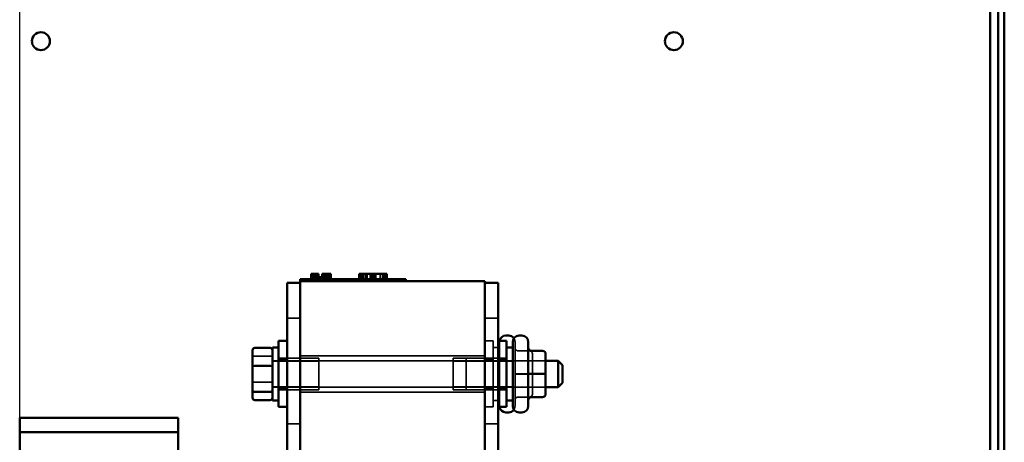
# Model space of a CAD drawing. Units: inches. Extents: x 0.05 to 2.15, y 0.02 to 1.67.
# Drawn here: x 1.34 to 1.51, y 0.83 to 0.9 of the extents above; entities that cross this region are included whole.
import ezdxf

# ---------------------------------------------------------------- set-up
doc = ezdxf.new("R2010")
doc.units = ezdxf.units.IN
doc.header["$LTSCALE"] = 0.1
doc.header["$MEASUREMENT"] = 0
doc.linetypes.add('DASHED', pattern=[0.2067, 0.1654, -0.0413])
for name, color, linetype, lineweight in [('Dimension (ANSI)', 7, 'Continuous', 25), ('Hidden (ANSI)', 7, 'DASHED', 35), ('Visible (ANSI)', 7, 'Continuous', 50)]:
    doc.layers.add(name, color=color, linetype=linetype, lineweight=lineweight)
doc.styles.add('Note Text (ANSI)', font='tahoma.ttf')
doc.dimstyles.new('Default (ANSI)', dxfattribs={"dimscale": 0.1, "dimtxt": 0.12, "dimasz": 0.098425, "dimexe": 0.125, "dimexo": 0.0625, "dimgap": 0.031496, "dimtad": 0, "dimtih": 1, "dimtoh": 1, "dimrnd": 1e-08, "dimzin": 0, "dimdsep": 46, "dimtxsty": 'Note Text (ANSI)', "dimcen": 0.09, "dimdle": 0.393701, "dimclrd": 256, "dimclre": 256, "dimclrt": 256, "dimadec": 0, "dimazin": 1, "dimtfac": 1, "dimtofl": 0, "dimtmove": 0, "dimatfit": 3, "dimfxl": 1, "dimtolj": 1, "dimtzin": 4, "dimlwd": -1, "dimlwe": -1, "dimarcsym": 0})

# ---------------------------------------------------------------- blocks, each defined once
blk = doc.blocks.new('*D47')
at = {"layer": 'Defpoints', "color": 0, "transparency": 16777216}
for p in [(1.24687, 0.83479), (1.33885, 0.83479), (1.24687, 0.70641)]:
    blk.add_point(p, dxfattribs=at)
at = {"layer": 'Dimension (ANSI)', "transparency": 16777216}
for p, q in [((1.3326, 0.83479), (1.23437, 0.83479)), ((1.24687, 0.82495), (1.24687, 0.77999)), ((1.24687, 0.71625), (1.24687, 0.7612))]:
    blk.add_line(p, q, dxfattribs=at)
for points in [[(1.24523, 0.82495), (1.24851, 0.82495), (1.24687, 0.83479)], [(1.24523, 0.71625), (1.24851, 0.71625), (1.24687, 0.70641)]]:
    blk.add_solid(points, dxfattribs=at)
at = {"layer": 'Dimension (ANSI)', "transparency": 16777216, "insert": (1.23152, 0.77684), "char_height": 0.012, "attachment_point": 1, "style": 'Note Text (ANSI)'}
blk.add_mtext('\\A1;7.06', dxfattribs=at)
blk = doc.blocks.new('*D48')
at = {"layer": 'Defpoints', "color": 0, "transparency": 16777216}
for p in [(1.33885, 1.10628), (1.06977, 1.04059), (1.33885, 0.81044)]:
    blk.add_point(p, dxfattribs=at)
at = {"layer": 'Dimension (ANSI)', "transparency": 16777216}
for p, q in [((1.06977, 1.04684), (1.06977, 1.11878)), ((1.33885, 0.81669), (1.33885, 1.11878)), ((1.07961, 1.10628), (1.18189, 1.10628)), ((1.32901, 1.10628), (1.22673, 1.10628))]:
    blk.add_line(p, q, dxfattribs=at)
for points in [[(1.07961, 1.10792), (1.07961, 1.10464), (1.06977, 1.10628)], [(1.32901, 1.10792), (1.32901, 1.10464), (1.33885, 1.10628)]]:
    blk.add_solid(points, dxfattribs=at)
at = {"layer": 'Dimension (ANSI)', "transparency": 16777216, "insert": (1.18504, 1.11255), "char_height": 0.012, "attachment_point": 1, "style": 'Note Text (ANSI)'}
blk.add_mtext('\\A1;14.80', dxfattribs=at)

msp = doc.modelspace()

# ---------------------------------------------------------------- linework, layer by layer
at = {"layer": 'Hidden (ANSI)', "ltscale": 0.017215}
for p, q in [((1.38921, 0.85959), (1.38921, 0.85868)), ((1.38921, 0.85959), (1.38921, 0.85868)), ((1.38923, 0.85959), (1.38923, 0.85868)), ((1.38924, 0.85959), (1.38924, 0.85868)), ((1.38927, 0.85959), (1.38927, 0.85868)), ((1.3893, 0.85959), (1.3893, 0.85868)), ((1.38935, 0.85959), (1.38935, 0.85868)), ((1.38935, 0.85959), (1.38935, 0.85868)), ((1.38936, 0.85959), (1.38936, 0.85868)), ((1.38936, 0.85959), (1.38936, 0.85868)), ((1.38939, 0.85959), (1.38939, 0.85868)), ((1.38939, 0.85959), (1.38939, 0.85868)), ((1.3894, 0.85959), (1.3894, 0.85868)), ((1.38944, 0.85959), (1.38944, 0.85868)), ((1.38952, 0.85959), (1.38952, 0.85868)), ((1.38976, 0.85959), (1.38976, 0.85868)), ((1.38984, 0.85959), (1.38984, 0.85868)), ((1.38985, 0.85959), (1.38985, 0.85868)), ((1.38988, 0.85959), (1.38988, 0.85868)), ((1.38998, 0.85959), (1.38998, 0.85868)), ((1.39003, 0.85959), (1.39003, 0.85868)), ((1.39004, 0.85959), (1.39004, 0.85868)), ((1.39008, 0.85959), (1.39008, 0.85868)), ((1.39009, 0.85959), (1.39009, 0.85868)), ((1.39013, 0.85959), (1.39013, 0.85868)), ((1.39014, 0.85959), (1.39014, 0.85868)), ((1.39017, 0.85959), (1.39017, 0.85868)), ((1.39018, 0.85959), (1.39018, 0.85868)), ((1.39018, 0.85959), (1.39018, 0.85868)), ((1.39018, 0.85959), (1.39018, 0.85868)), ((1.3902, 0.85959), (1.3902, 0.85868)), ((1.3902, 0.85959), (1.3902, 0.85868)), ((1.39021, 0.85959), (1.39021, 0.85868)), ((1.39022, 0.85959), (1.39022, 0.85868)), ((1.39024, 0.85959), (1.39024, 0.85868)), ((1.39028, 0.85959), (1.39028, 0.85868)), ((1.39028, 0.85959), (1.39028, 0.85868)), ((1.39028, 0.85959), (1.39028, 0.85868)), ((1.39031, 0.85959), (1.39031, 0.85868)), ((1.39033, 0.85959), (1.39033, 0.85868)), ((1.39129, 0.85959), (1.39129, 0.85868)), ((1.39132, 0.85959), (1.39132, 0.85868)), ((1.39137, 0.85959), (1.39137, 0.85868)), ((1.39139, 0.85959), (1.39139, 0.85868)), ((1.39142, 0.85959), (1.39142, 0.85868)), ((1.39145, 0.85959), (1.39145, 0.85868)), ((1.39148, 0.85959), (1.39148, 0.85868)), ((1.39154, 0.85959), (1.39154, 0.85868)), ((1.39162, 0.85959), (1.39162, 0.85868)), ((1.39172, 0.85959), (1.39172, 0.85868)), ((1.3918, 0.85959), (1.3918, 0.85868)), ((1.39181, 0.85959), (1.39181, 0.85868)), ((1.39183, 0.85959), (1.39183, 0.85868)), ((1.39185, 0.85959), (1.39185, 0.85868)), ((1.39193, 0.85959), (1.39193, 0.85868)), ((1.39204, 0.85959), (1.39204, 0.85868)), ((1.39208, 0.85959), (1.39208, 0.85868)), ((1.39208, 0.85959), (1.39208, 0.85868)), ((1.39214, 0.85959), (1.39214, 0.85868)), ((1.39214, 0.85959), (1.39214, 0.85868)), ((1.39216, 0.85959), (1.39216, 0.85868)), ((1.39222, 0.85959), (1.39222, 0.85868)), ((1.39222, 0.85959), (1.39222, 0.85868)), ((1.39224, 0.85959), (1.39224, 0.85868)), ((1.39229, 0.85959), (1.39229, 0.85868)), ((1.39229, 0.85959), (1.39229, 0.85868)), ((1.39232, 0.85959), (1.39232, 0.85868)), ((1.39236, 0.85959), (1.39236, 0.85868)), ((1.39239, 0.85959), (1.39239, 0.85868)), ((1.39246, 0.85959), (1.39246, 0.85868)), ((1.39738, 0.85868), (1.39738, 0.85959)), ((1.3975, 0.85959), (1.3975, 0.85868)), ((1.39751, 0.85868), (1.39751, 0.85959)), ((1.39777, 0.85868), (1.39777, 0.85959)), ((1.39788, 0.85868), (1.39788, 0.85959)), ((1.3979, 0.85868), (1.3979, 0.85959)), ((1.39797, 0.85868), (1.39797, 0.85959)), ((1.39812, 0.85868), (1.39812, 0.85959)), ((1.39816, 0.85868), (1.39816, 0.85959)), ((1.39849, 0.85868), (1.39849, 0.85959)), ((1.39873, 0.85868), (1.39873, 0.85959)), ((1.39924, 0.85868), (1.39924, 0.85959)), ((1.39927, 0.85868), (1.39927, 0.85959)), ((1.39943, 0.85868), (1.39943, 0.85959)), ((1.39965, 0.85868), (1.39965, 0.85959)), ((1.39968, 0.85868), (1.39968, 0.85959)), ((1.39977, 0.85868), (1.39977, 0.85959)), ((1.39998, 0.85868), (1.39998, 0.85959)), ((1.40001, 0.85868), (1.40001, 0.85959)), ((1.40016, 0.85868), (1.40016, 0.85959)), ((1.40022, 0.85868), (1.40022, 0.85959)), ((1.40097, 0.85868), (1.40097, 0.85959)), ((1.40137, 0.85868), (1.40137, 0.85959)), ((1.40138, 0.85868), (1.40138, 0.85959)), ((1.40146, 0.85868), (1.40146, 0.85959)), ((1.40148, 0.85868), (1.40148, 0.85959)), ((1.40148, 0.85868), (1.40148, 0.85959)), ((1.40149, 0.85868), (1.40149, 0.85959)), ((1.40157, 0.85868), (1.40157, 0.85959)), ((1.40157, 0.85868), (1.40157, 0.85959)), ((1.4017, 0.85868), (1.4017, 0.85959)), ((1.40182, 0.85868), (1.40182, 0.85959)), ((1.40197, 0.85868), (1.40197, 0.85959)), ((1.40208, 0.85868), (1.40208, 0.85959))]:
    msp.add_line(p, q, dxfattribs=at)
at = {"layer": 'Hidden (ANSI)', "ltscale": 0.006826}
for p, q in [((1.39043, 0.85868), (1.39043, 0.85904)), ((1.39051, 0.85868), (1.39051, 0.85904)), ((1.3907, 0.85868), (1.3907, 0.85904)), ((1.39078, 0.85868), (1.39078, 0.85904)), ((1.39087, 0.85868), (1.39087, 0.85904)), ((1.39099, 0.85904), (1.39099, 0.85868)), ((1.3911, 0.85904), (1.3911, 0.85868)), ((1.3912, 0.85904), (1.3912, 0.85868)), ((1.39131, 0.85904), (1.39131, 0.85868)), ((1.39133, 0.85868), (1.39133, 0.85904)), ((1.39136, 0.85904), (1.39136, 0.85868)), ((1.39138, 0.85904), (1.39138, 0.85868)), ((1.39143, 0.85868), (1.39143, 0.85904)), ((1.39149, 0.85904), (1.39149, 0.85868)), ((1.39165, 0.85868), (1.39165, 0.85904)), ((1.39174, 0.85868), (1.39174, 0.85904)), ((1.39201, 0.85868), (1.39201, 0.85904))]:
    msp.add_line(p, q, dxfattribs=at)
at = {"layer": 'Hidden (ANSI)', "ltscale": 0.00981}
msp.add_line((1.39191, 0.85904), (1.39201, 0.85904), dxfattribs=at)
at = {"layer": 'Hidden (ANSI)', "ltscale": 0.043189}
for p, q in [((1.3872, 0.85195), (1.38492, 0.85195)), ((1.41901, 0.85195), (1.42129, 0.85195)), ((1.41581, 0.84508), (1.41354, 0.84508)), ((1.41354, 0.84456), (1.41581, 0.84456)), ((1.41354, 0.84016), (1.41581, 0.84016)), ((1.41581, 0.83963), (1.41354, 0.83963)), ((1.3872, 0.83377), (1.38492, 0.83377)), ((1.41901, 0.83377), (1.42129, 0.83377))]:
    msp.add_line(p, q, dxfattribs=at)
at = {"layer": 'Hidden (ANSI)', "ltscale": 0.027605}
for p, q in [((1.41901, 0.84804), (1.42047, 0.84804)), ((1.38492, 0.84491), (1.38347, 0.84491)), ((1.41901, 0.84491), (1.42047, 0.84491)), ((1.42129, 0.84491), (1.42274, 0.84491)), ((1.38492, 0.8398), (1.38347, 0.8398)), ((1.41901, 0.8398), (1.42047, 0.8398)), ((1.42129, 0.8398), (1.42274, 0.8398)), ((1.41901, 0.83668), (1.42047, 0.83668))]:
    msp.add_line(p, q, dxfattribs=at)
at = {"layer": 'Hidden (ANSI)', "ltscale": 0.339888}
msp.add_line((1.42047, 0.84804), (1.42047, 0.83668), dxfattribs=at)
at = {"layer": 'Hidden (ANSI)', "ltscale": 0.020332}
for p, q in [((1.42154, 0.8469), (1.42047, 0.8469)), ((1.42154, 0.83781), (1.42047, 0.83781))]:
    msp.add_line(p, q, dxfattribs=at)
at = {"layer": 'Hidden (ANSI)', "ltscale": 0.33064}
for p, q in [((1.42154, 0.83683), (1.42154, 0.84788)), ((1.42421, 0.84788), (1.42421, 0.83683))]:
    msp.add_line(p, q, dxfattribs=at)
at = {"layer": 'Hidden (ANSI)', "ltscale": 0.051154}
for p, q in [((1.38203, 0.84545), (1.37934, 0.84545)), ((1.37934, 0.84095), (1.38203, 0.84095))]:
    msp.add_line(p, q, dxfattribs=at)
at = {"layer": 'Hidden (ANSI)', "ltscale": 0.60594}
for p, q in [((1.41901, 0.84548), (1.3872, 0.84548)), ((1.41901, 0.83923), (1.3872, 0.83923))]:
    msp.add_line(p, q, dxfattribs=at)
at = {"layer": 'Hidden (ANSI)', "ltscale": 0.036262}
for p, q in [((1.42667, 0.84634), (1.42476, 0.84634)), ((1.42667, 0.84634), (1.42476, 0.84634)), ((1.42894, 0.84634), (1.42703, 0.84634)), ((1.42667, 0.84236), (1.42476, 0.84236)), ((1.42667, 0.84235), (1.42476, 0.84235)), ((1.42894, 0.84235), (1.42703, 0.84235)), ((1.42667, 0.83838), (1.42476, 0.83838)), ((1.42667, 0.83837), (1.42476, 0.83837))]:
    msp.add_line(p, q, dxfattribs=at)
at = {"layer": 'Hidden (ANSI)', "ltscale": 0.075478}
for p, q in [((1.42721, 0.84236), (1.42721, 0.8458)), ((1.42721, 0.83892), (1.42721, 0.84236)), ((1.42721, 0.83892), (1.42721, 0.83892))]:
    msp.add_line(p, q, dxfattribs=at)
at = {"layer": 'Hidden (ANSI)', "ltscale": 1.139112}
for p, q in [((1.3824, 0.84463), (1.42949, 0.84463)), ((1.3824, 0.84008), (1.42949, 0.84008))]:
    msp.add_line(p, q, dxfattribs=at)
at = {"layer": 'Hidden (ANSI)', "ltscale": 0.152276}
for p, q in [((1.3904, 0.84456), (1.3824, 0.84456)), ((1.41581, 0.84456), (1.42381, 0.84456)), ((1.3904, 0.84016), (1.3824, 0.84016)), ((1.41581, 0.84016), (1.42381, 0.84016))]:
    msp.add_line(p, q, dxfattribs=at)
at = {"layer": 'Hidden (ANSI)', "ltscale": 0.131844}
for p, q in [((1.38347, 0.84508), (1.3904, 0.84508)), ((1.42274, 0.84508), (1.41581, 0.84508)), ((1.38347, 0.83963), (1.3904, 0.83963)), ((1.42274, 0.83963), (1.41581, 0.83963))]:
    msp.add_line(p, q, dxfattribs=at)
at = {"layer": 'Hidden (ANSI)', "ltscale": 0.163094}
for p, q in [((1.3904, 0.83963), (1.3904, 0.84508)), ((1.41354, 0.84508), (1.41354, 0.83963)), ((1.41581, 0.84508), (1.41581, 0.83963))]:
    msp.add_line(p, q, dxfattribs=at)
at = {"layer": 'Hidden (ANSI)', "ltscale": 0.107948}
for p, q in [((1.42949, 0.84463), (1.42381, 0.84463)), ((1.42949, 0.84008), (1.42381, 0.84008))]:
    msp.add_line(p, q, dxfattribs=at)
at = {"layer": 'Hidden (ANSI)', "ltscale": 0.002854}
for centre, start, end in [((1.42263, 0.84788), 171.8557, 180), ((1.42263, 0.83683), 180, 188.1443)]:
    msp.add_arc(centre, 0.00109, start, end, dxfattribs=at)
at = {"layer": 'Hidden (ANSI)', "ltscale": 0.012683}
for centre, start, end in [((1.42312, 0.84788), 0, 35.2475), ((1.42312, 0.83683), 324.7525, 0)]:
    msp.add_arc(centre, 0.00109, start, end, dxfattribs=at)
at = {"layer": 'Hidden (ANSI)', "ltscale": 0.011636}
for centre, major_axis, ratio, start_param, end_param in [((1.37934, 0.84516), (-0.000364, 0), 0.775745, 4.712389, 6.283185), ((1.38203, 0.84516), (0.000364, 0), 0.775745, 0, 1.570796), ((1.37934, 0.84108), (-0.000364, 0), 0.352846, 0, 1.570796), ((1.38203, 0.84108), (0.000364, 0), 0.352846, 4.712389, 6.283185)]:
    msp.add_ellipse(centre, major_axis=major_axis, ratio=ratio, start_param=start_param, end_param=end_param, dxfattribs=at)
at = {"layer": 'Hidden (ANSI)', "ltscale": 0.017504}
for centre, major_axis, ratio, start_param, end_param in [((1.42476, 0.84689), (0, -0.000546), 0.999498, 4.712389, 6.283185), ((1.42476, 0.84688), (0.000545, 0), 0.999497, 3.141593, 4.712389), ((1.42703, 0.84688), (0.000545, 0), 0.999497, 3.141593, 4.712389), ((1.42667, 0.84579), (-0.000545, 0), 0.999497, 3.141593, 4.712389), ((1.42667, 0.8458), (0, -0.000546), 0.999498, 1.570796, 3.141593), ((1.42894, 0.84579), (-0.000545, 0), 0.999497, 3.141593, 4.712389), ((1.42476, 0.84236), (0.000545, 0), 0.001006, 3.141595, 4.712389), ((1.42476, 0.84235), (0.000545, 0), 0.001006, 1.570796, 3.141595), ((1.42703, 0.84235), (0.000545, 0), 0.001006, 1.570796, 3.141595), ((1.42667, 0.84236), (-0.000545, 0), 0.001006, 3.141595, 4.712389), ((1.42667, 0.84235), (-0.000545, 0), 0.001006, 1.570796, 3.141595), ((1.42894, 0.84235), (-0.000545, 0), 0.001006, 1.570796, 3.141595), ((1.42667, 0.83892), (0, 0.000546), 0.999498, 3.141593, 4.712389), ((1.42667, 0.83892), (-0.000545, 0), 0.999497, 1.570796, 3.141593), ((1.42476, 0.83783), (0.000545, 0), 0.999497, 1.570796, 3.141593), ((1.42476, 0.83783), (0, -0.000546), 0.999498, 3.141593, 4.712389)]:
    msp.add_ellipse(centre, major_axis=major_axis, ratio=ratio, start_param=start_param, end_param=end_param, dxfattribs=at)
at = {"layer": 'Visible (ANSI)'}
for p, q in [((1.50748, 0.96477), (1.50748, 0.70641)), ((1.50855, 0.70641), (1.50855, 0.96477)), ((1.50613, 0.90795), (1.50613, 0.76322)), ((1.38909, 0.85959), (1.38918, 0.85959)), ((1.38909, 0.85959), (1.38909, 0.85868)), ((1.38918, 0.85959), (1.38918, 0.85868)), ((1.38918, 0.85959), (1.38919, 0.85959)), ((1.38919, 0.85959), (1.38932, 0.85959)), ((1.38919, 0.85959), (1.38919, 0.85868)), ((1.38932, 0.85959), (1.3896, 0.85959)), ((1.38932, 0.85959), (1.38932, 0.85868)), ((1.3896, 0.85959), (1.38979, 0.85959)), ((1.38979, 0.85959), (1.39001, 0.85959)), ((1.39001, 0.85959), (1.39031, 0.85959)), ((1.39031, 0.85959), (1.39034, 0.85959)), ((1.39031, 0.85959), (1.39031, 0.85868)), ((1.39034, 0.85959), (1.39034, 0.85904)), ((1.39061, 0.85904), (1.39034, 0.85904)), ((1.39034, 0.85868), (1.39034, 0.85904)), ((1.39061, 0.85904), (1.39191, 0.85904)), ((1.39061, 0.85868), (1.39061, 0.85904)), ((1.39099, 0.85959), (1.39099, 0.85904)), ((1.39099, 0.85959), (1.3911, 0.85959)), ((1.3911, 0.85959), (1.3911, 0.85904)), ((1.3911, 0.85959), (1.3912, 0.85959)), ((1.3912, 0.85959), (1.39131, 0.85959)), ((1.3912, 0.85959), (1.3912, 0.85904)), ((1.39131, 0.85959), (1.39136, 0.85959)), ((1.39131, 0.85959), (1.39131, 0.85904)), ((1.39136, 0.85959), (1.39136, 0.85904)), ((1.39136, 0.85959), (1.39138, 0.85959)), ((1.39138, 0.85959), (1.39149, 0.85959)), ((1.39138, 0.85959), (1.39138, 0.85904)), ((1.39149, 0.85959), (1.39247, 0.85959)), ((1.39149, 0.85959), (1.39149, 0.85904)), ((1.39191, 0.85868), (1.39191, 0.85904)), ((1.39247, 0.85959), (1.39247, 0.85868)), ((1.39247, 0.85959), (1.39249, 0.85959)), ((1.39249, 0.85959), (1.39249, 0.85868)), ((1.39736, 0.85868), (1.39736, 0.85959)), ((1.39736, 0.85959), (1.39746, 0.85959)), ((1.39746, 0.85959), (1.39799, 0.85959)), ((1.39746, 0.85868), (1.39746, 0.85959)), ((1.39799, 0.85959), (1.402, 0.85959)), ((1.39799, 0.85868), (1.39799, 0.85959)), ((1.402, 0.85868), (1.402, 0.85959)), ((1.402, 0.85959), (1.4021, 0.85959)), ((1.4021, 0.85868), (1.4021, 0.85959)), ((1.38492, 0.85804), (1.38492, 0.82395)), ((1.3872, 0.85804), (1.38492, 0.85804)), ((1.3872, 0.85868), (1.38883, 0.85868)), ((1.3872, 0.85832), (1.3872, 0.85868)), ((1.3872, 0.85832), (1.3872, 0.82559)), ((1.3872, 0.85832), (1.41901, 0.85832)), ((1.40374, 0.85868), (1.38883, 0.85868)), ((1.40374, 0.85868), (1.40538, 0.85868)), ((1.40538, 0.85832), (1.40538, 0.85868)), ((1.41901, 0.82559), (1.41901, 0.85832)), ((1.41901, 0.85804), (1.42129, 0.85804)), ((1.42129, 0.82395), (1.42129, 0.85804)), ((1.42263, 0.84898), (1.42312, 0.84898)), ((1.42491, 0.84898), (1.4254, 0.84898)), ((1.3824, 0.8469), (1.3824, 0.83781)), ((1.3824, 0.8469), (1.38347, 0.8469)), ((1.38347, 0.83668), (1.38347, 0.84804)), ((1.38492, 0.84804), (1.38347, 0.84804)), ((1.42129, 0.84804), (1.42274, 0.84804)), ((1.42274, 0.84804), (1.42274, 0.83668)), ((1.42381, 0.8469), (1.42274, 0.8469)), ((1.42381, 0.83683), (1.42381, 0.84788)), ((1.42649, 0.84788), (1.42649, 0.83683)), ((1.37898, 0.84644), (1.37898, 0.84363)), ((1.37934, 0.84685), (1.38203, 0.84685)), ((1.42894, 0.84634), (1.42703, 0.84634)), ((1.42949, 0.84236), (1.42949, 0.8458)), ((1.37898, 0.84363), (1.37898, 0.83955)), ((1.37934, 0.84376), (1.38203, 0.84376)), ((1.42949, 0.84463), (1.43167, 0.84463)), ((1.43167, 0.84008), (1.43167, 0.84463)), ((1.4324, 0.8439), (1.43167, 0.84463)), ((1.4324, 0.8439), (1.4324, 0.84081)), ((1.42894, 0.84236), (1.42703, 0.84236)), ((1.42949, 0.83892), (1.42949, 0.84236)), ((1.4324, 0.84081), (1.43167, 0.84008)), ((1.37898, 0.83955), (1.37898, 0.83827)), ((1.37934, 0.83927), (1.38203, 0.83927)), ((1.42949, 0.84008), (1.43167, 0.84008)), ((1.42949, 0.83892), (1.42949, 0.83892)), ((1.37934, 0.83786), (1.38203, 0.83786)), ((1.3824, 0.83781), (1.38347, 0.83781)), ((1.42381, 0.83781), (1.42274, 0.83781)), ((1.42894, 0.83838), (1.42703, 0.83838)), ((1.42894, 0.83837), (1.42703, 0.83837)), ((1.38492, 0.83668), (1.38347, 0.83668)), ((1.42129, 0.83668), (1.42274, 0.83668)), ((1.42263, 0.83574), (1.42312, 0.83574)), ((1.42491, 0.83574), (1.4254, 0.83574)), ((1.33885, 0.83479), (1.36612, 0.83479)), ((1.33885, 0.83235), (1.33885, 0.83479)), ((1.36612, 0.83235), (1.36612, 0.83479)), ((1.33885, 0.83235), (1.36612, 0.83235)), ((1.33885, 0.81229), (1.33885, 0.83235)), ((1.36612, 0.81229), (1.36612, 0.83235))]:
    msp.add_line(p, q, dxfattribs=at)
for centre in [(1.34249, 0.89968), (1.45159, 0.89968)]:
    msp.add_circle(centre, 0.00155, dxfattribs=at)
for centre, start, end in [((1.42263, 0.84788), 90, 171.8557), ((1.42312, 0.84788), 35.2475, 90), ((1.42491, 0.84788), 90, 180), ((1.4254, 0.84788), 0, 90), ((1.42491, 0.83683), 180, 270), ((1.4254, 0.83683), 270, 0), ((1.42263, 0.83683), 188.1443, 270), ((1.42312, 0.83683), 270, 324.7525)]:
    msp.add_arc(centre, 0.00109, start, end, dxfattribs=at)
for centre, major_axis, ratio, start_param, end_param in [((1.37934, 0.84644), (0, -0.00041), 0.88606, 3.141593, 4.712389), ((1.38203, 0.84644), (0, -0.00041), 0.88606, 1.570796, 3.141593), ((1.42703, 0.84689), (0, -0.000546), 0.999498, 4.712389, 6.283185), ((1.42894, 0.8458), (0, -0.000546), 0.999498, 1.570796, 3.141593), ((1.37934, 0.84363), (-0.000364, 0), 0.352846, 4.712389, 6.283185), ((1.38203, 0.84363), (0.000364, 0), 0.352846, 0, 1.570796), ((1.42703, 0.84236), (0.000545, 0), 0.001006, 3.141595, 4.712389), ((1.42894, 0.84236), (-0.000545, 0), 0.001006, 3.141595, 4.712389), ((1.37934, 0.83955), (-0.000364, 0), 0.775745, 0, 1.570796), ((1.38203, 0.83955), (0.000364, 0), 0.775745, 4.712389, 6.283185), ((1.42894, 0.83892), (0, 0.000546), 0.999498, 3.141593, 4.712389), ((1.42894, 0.83892), (-0.000545, 0), 0.999497, 1.570796, 3.141593), ((1.37934, 0.83827), (0, 0.00041), 0.88606, 1.570796, 3.141593), ((1.38203, 0.83827), (0, 0.00041), 0.88606, 3.141593, 4.712389), ((1.42703, 0.83783), (0.000545, 0), 0.999497, 1.570796, 3.141593), ((1.42703, 0.83783), (0, -0.000546), 0.999498, 3.141593, 4.712389)]:
    msp.add_ellipse(centre, major_axis=major_axis, ratio=ratio, start_param=start_param, end_param=end_param, dxfattribs=at)

# ---------------------------------------------------------------- dimensions: what is measured, and where the dimension line sits
at = {"layer": 'Dimension (ANSI)'}
dim = msp.add_linear_dim(base=(1.33885, 1.10628), p1=(1.06977, 1.04059), p2=(1.33885, 0.81044), dimstyle='Default (ANSI)', override={"dimgap": 0.031496, "dimtih": 0, "dimtoh": 0, "dimdec": 2, "dimlfac": 55, "dimtol": 0, "dimlim": 0, "dimtp": 0, "dimtm": 0, "dimtdec": 2, "dimatfit": 1}, dxfattribs=at)
dim.commit()
dim.dimension.update_dxf_attribs({"geometry": '*D48', "text_midpoint": (1.20431, 1.10628), "dimtype": 160})
dim = msp.add_linear_dim(base=(1.24687, 0.83479), p1=(1.24687, 0.70641), p2=(1.33885, 0.83479), angle=90, dimstyle='Default (ANSI)', override={"dimgap": 0.031496, "dimdec": 2, "dimlfac": 55, "dimse1": 1, "dimtol": 0, "dimlim": 0, "dimtp": 0, "dimtm": 0, "dimtdec": 2, "dimatfit": 1}, dxfattribs=at)
dim.commit()
dim.dimension.update_dxf_attribs({"geometry": '*D47', "text_midpoint": (1.24687, 0.7706), "dimtype": 160})

doc.saveas('drawing.dxf')
